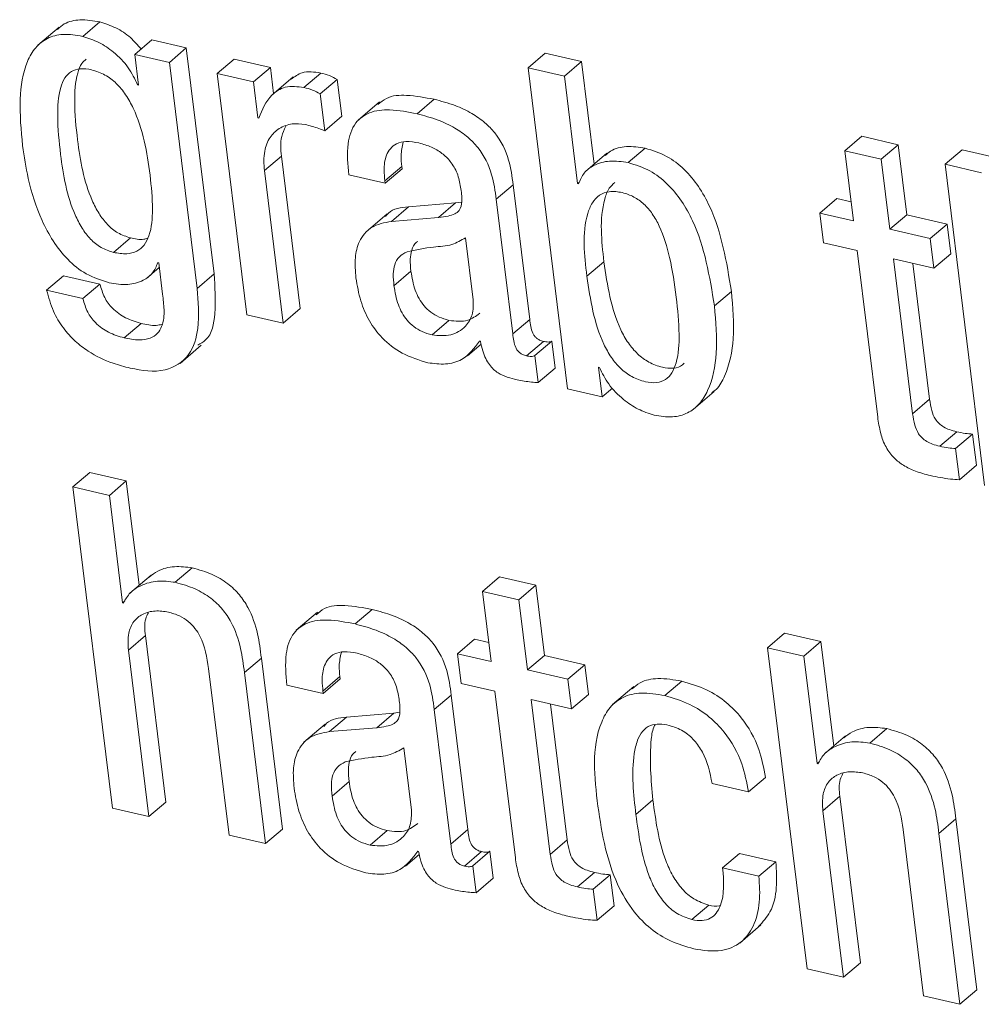
# Model space of a CAD drawing. Units: inches. Extents: x 2 to 195, y -7 to 151.
# Drawn here: x 166 to 167, y 106 to 107 of the extents above; entities that cross this region are included whole.
import ezdxf

# ---------------------------------------------------------------- set-up
doc = ezdxf.new("R2010")
doc.units = ezdxf.units.IN
doc.header["$MEASUREMENT"] = 0
doc.linetypes.add('SLD-Solid', pattern=[0])

msp = doc.modelspace()

# ---------------------------------------------------------------- linework, layer by layer
at = {"color": 7, "linetype": 'SLD-Solid', "lineweight": 15, "ltscale": 18}
for p, q in [((166.3145114, 106.5907563), (166.3068687, 106.5842224)), ((166.3230174, 106.5873903), (166.3291316, 106.5926175)), ((166.3417308, 106.580867), (166.347845, 106.5860941)), ((166.3603083, 106.583206), (166.347845, 106.5860941)), ((166.3417308, 106.580867), (166.3430851, 106.5698556)), ((166.3541941, 106.5779815), (166.3417308, 106.580867)), ((166.3541941, 106.5779815), (166.3603083, 106.583206)), ((166.3703177, 106.5018474), (166.3603083, 106.583206)), ((166.4833678, 106.5760913), (166.489482, 106.5813158)), ((166.5025815, 106.5782824), (166.489482, 106.5813158)), ((166.3642036, 106.4966229), (166.3541941, 106.5779815)), ((166.3713975, 106.5739978), (166.3775117, 106.5792223)), ((166.390598, 106.5761916), (166.3775117, 106.5792223)), ((166.4964674, 106.5730579), (166.5025815, 106.5782824)), ((166.5071262, 106.5413334), (166.5025815, 106.5782824)), ((166.3713975, 106.5739978), (166.3820828, 106.4871454)), ((166.3844838, 106.5709671), (166.3713975, 106.5739978)), ((166.3844838, 106.5709671), (166.390598, 106.5761916)), ((166.391753, 106.5668065), (166.390598, 106.5761916)), ((166.4026296, 106.5689554), (166.4087438, 106.5741826)), ((166.4833678, 106.5760913), (166.4976012, 106.4603946)), ((166.4964674, 106.5730579), (166.4833678, 106.5760913)), ((166.5012299, 106.5343428), (166.4964674, 106.5730579)), ((166.3427736, 106.5699269), (166.3430482, 106.5701619)), ((166.3430851, 106.5698556), (166.3427736, 106.5699269)), ((166.3860784, 106.5580154), (166.3844838, 106.5709671)), ((166.3987463, 106.5727834), (166.3911049, 106.5662494)), ((166.4085247, 106.5666428), (166.4146389, 106.5718699)), ((166.4162704, 106.5586067), (166.4146389, 106.5718699)), ((166.4101562, 106.5533822), (166.4085247, 106.5666428)), ((166.4298227, 106.5637732), (166.4221813, 106.5572392)), ((166.4433895, 106.5595175), (166.4495036, 106.5647447)), ((166.3863886, 106.5579441), (166.3860784, 106.5580154)), ((166.4101562, 106.5533822), (166.4162704, 106.5586067)), ((166.5974647, 106.546191), (166.6035788, 106.5514155)), ((166.6166784, 106.5483821), (166.6035788, 106.5514155)), ((166.6105642, 106.5431576), (166.6166784, 106.5483821)), ((166.6197869, 106.5231203), (166.6166784, 106.5483821)), ((166.5117515, 106.5452855), (166.5041088, 106.5387542)), ((166.5194245, 106.5419089), (166.5255387, 106.5471361)), ((166.5974647, 106.546191), (166.6005732, 106.5209291)), ((166.6105642, 106.5431576), (166.5974647, 106.546191)), ((166.6335597, 106.5413097), (166.6396738, 106.5465368)), ((166.6527734, 106.5435035), (166.6396738, 106.5465368)), ((166.3884108, 106.5390498), (166.3945249, 106.544277)), ((166.4012833, 106.4893419), (166.3945249, 106.544277)), ((166.6136728, 106.5178958), (166.6105642, 106.5431576)), ((166.6335597, 106.5413097), (166.6477931, 106.4256156)), ((166.6466592, 106.5382763), (166.6335597, 106.5413097)), ((166.3951691, 106.4841147), (166.3884108, 106.5390498)), ((166.41881, 106.5375213), (166.4318964, 106.5344906)), ((166.4317974, 106.5353011), (166.4379102, 106.5405282)), ((166.4318964, 106.5344906), (166.4380105, 106.5397178)), ((166.4380105, 106.5397178), (166.4379102, 106.5405282)), ((166.4318964, 106.5344906), (166.4317974, 106.5353011)), ((166.4718932, 106.5286959), (166.4780074, 106.5339204)), ((166.4839697, 106.4854532), (166.4780074, 106.5339204)), ((166.5012299, 106.5343428), (166.5018767, 106.5348945)), ((166.5015414, 106.5342715), (166.5012299, 106.5343428)), ((166.4572836, 106.5273865), (166.4403073, 106.5259609)), ((166.4511694, 106.522162), (166.4572836, 106.5273865)), ((166.4594405, 106.5277059), (166.4572836, 106.5273865)), ((166.4778556, 106.4802287), (166.4718932, 106.5286959)), ((166.5883951, 106.5237486), (166.5945092, 106.5289731)), ((166.5997324, 106.527764), (166.5945092, 106.5289731)), ((166.4325854, 106.5234344), (166.424944, 106.5169031)), ((166.4341931, 106.5207364), (166.4403073, 106.5259609)), ((166.5883951, 106.5237486), (166.5897098, 106.5130646)), ((166.6005732, 106.5209291), (166.5883951, 106.5237486)), ((166.4511694, 106.522162), (166.4341931, 106.5207364)), ((166.6136728, 106.5178958), (166.6197869, 106.5231203)), ((166.6343094, 106.5197569), (166.6197869, 106.5231203)), ((166.6281952, 106.5145324), (166.6343094, 106.5197569)), ((166.6356228, 106.5090756), (166.6343094, 106.5197569)), ((166.6281952, 106.5145324), (166.6136728, 106.5178958)), ((166.3341092, 106.5095746), (166.3402234, 106.5148017)), ((166.4636327, 106.4924966), (166.4608793, 106.5148704)), ((166.5897098, 106.5130646), (166.6018879, 106.5102451)), ((166.6295086, 106.5038485), (166.6281952, 106.5145324)), ((166.6018879, 106.5102451), (166.6092667, 106.450265)), ((166.6295086, 106.5038485), (166.6356228, 106.5090756)), ((166.3500481, 106.5058839), (166.3503596, 106.5058126)), ((166.3503596, 106.5058126), (166.3517535, 106.4944819)), ((166.5045774, 106.5009577), (166.5106915, 106.5061849)), ((166.6149862, 106.5072118), (166.6295086, 106.5038485)), ((166.6218461, 106.451453), (166.6149862, 106.5072118)), ((166.6279603, 106.4566775), (166.6219425, 106.5056014)), ((166.3461369, 106.5002898), (166.3505721, 106.5040808)), ((166.4350788, 106.497531), (166.441193, 106.5027582)), ((166.3100116, 106.4959471), (166.3161258, 106.5011742)), ((166.3292134, 106.4981435), (166.3161258, 106.5011742)), ((166.3642036, 106.4966229), (166.3703177, 106.5018474)), ((166.3230992, 106.492919), (166.3100116, 106.4959471)), ((166.3230992, 106.492919), (166.3292134, 106.4981435)), ((166.5504825, 106.4903292), (166.5565966, 106.4955537)), ((166.3951691, 106.4841147), (166.4012833, 106.4893419)), ((166.3820828, 106.4871454), (166.3951691, 106.4841147)), ((166.4487869, 106.4798723), (166.454901, 106.4850994)), ((166.4778556, 106.4802287), (166.4839697, 106.4854532)), ((166.3378989, 106.4787741), (166.3440131, 106.4839986)), ((166.465911, 106.4776389), (166.4662292, 106.477565)), ((166.4827725, 106.4723167), (166.4888867, 106.4775438)), ((166.4857979, 106.4724038), (166.4919121, 106.477631)), ((166.493108, 106.4679185), (166.4919121, 106.477631)), ((166.3580696, 106.4695975), (166.3657123, 106.4761314)), ((166.4615511, 106.472285), (166.4664826, 106.4764984)), ((166.4869938, 106.4626914), (166.4857979, 106.4724038)), ((166.4869938, 106.4626914), (166.493108, 106.4679185)), ((166.5087643, 106.4681878), (166.5090745, 106.4681165)), ((166.5100777, 106.4575065), (166.5087643, 106.4681878)), ((166.4976012, 106.4603946), (166.5100777, 106.4575065)), ((166.5100777, 106.4575065), (166.5138331, 106.460714)), ((166.542787, 106.452971), (166.5504297, 106.4595049)), ((166.6218461, 106.451453), (166.6279603, 106.4566775)), ((166.6316325, 106.4397368), (166.6377467, 106.4449613)), ((166.6373467, 106.4388868), (166.6434609, 106.4441139)), ((166.644835, 106.4329415), (166.6434609, 106.4441139)), ((166.6387208, 106.427717), (166.6373467, 106.4388868)), ((166.6387208, 106.427717), (166.644835, 106.4329415)), ((166.3194812, 106.4250982), (166.3255953, 106.4303253)), ((166.3387015, 106.4272894), (166.3255953, 106.4303253)), ((166.3194812, 106.4250982), (166.3337132, 106.3094174)), ((166.3325873, 106.4220649), (166.3194812, 106.4250982)), ((166.3325873, 106.4220649), (166.3387015, 106.4272894)), ((166.3433267, 106.3896936), (166.3387015, 106.4272894)), ((166.3373498, 106.3833576), (166.3325873, 106.4220649)), ((166.3563193, 106.3907443), (166.3624335, 106.3959714)), ((166.3476272, 106.393371), (166.3399845, 106.3868371)), ((166.4669934, 106.387476), (166.4731063, 106.3927005)), ((166.4861939, 106.3896698), (166.4731063, 106.3927005)), ((166.4800798, 106.3844453), (166.4861939, 106.3896698)), ((166.4893038, 106.3643895), (166.4861939, 106.3896698)), ((166.4669934, 106.387476), (166.4701033, 106.362193)), ((166.4800798, 106.3844453), (166.4669934, 106.387476)), ((166.3373498, 106.3833576), (166.3382104, 106.3840916)), ((166.33766, 106.3832837), (166.3373498, 106.3833576)), ((166.4831896, 106.3591623), (166.4800798, 106.3844453)), ((166.4075334, 106.3799996), (166.3998907, 106.3734657)), ((166.4210989, 106.375744), (166.427213, 106.3809711)), ((166.339442, 106.366343), (166.3455561, 106.3715702)), ((166.3529335, 106.3116085), (166.3455561, 106.3715702)), ((166.5695958, 106.3671825), (166.57571, 106.372407)), ((166.5887963, 106.3693764), (166.57571, 106.372407)), ((166.4579251, 106.3650125), (166.4640393, 106.3702396)), ((166.4692625, 106.3690305), (166.4640393, 106.3702396)), ((166.5695958, 106.3671825), (166.5838279, 106.2514991)), ((166.5826822, 106.3641519), (166.5695958, 106.3671825)), ((166.5826822, 106.3641519), (166.5887963, 106.3693764)), ((166.5934216, 106.3317779), (166.5887963, 106.3693764)), ((166.3468194, 106.3063841), (166.339442, 106.366343)), ((166.4579251, 106.3650125), (166.4592372, 106.3543444)), ((166.4701033, 106.362193), (166.4579251, 106.3650125)), ((166.4831896, 106.3591623), (166.4893038, 106.3643895)), ((166.5038263, 106.3610261), (166.4893038, 106.3643895)), ((166.5874447, 106.325442), (166.5826822, 106.3641519)), ((166.3812287, 106.3582436), (166.3873416, 106.3634708)), ((166.3949183, 106.3018855), (166.3873416, 106.3634708)), ((166.4977121, 106.355799), (166.5038263, 106.3610261)), ((166.5051383, 106.3503554), (166.5038263, 106.3610261)), ((166.3683351, 106.3596534), (166.3757112, 106.2996917)), ((166.3888041, 106.296661), (166.3812287, 106.3582436)), ((166.4095055, 106.3515354), (166.4156196, 106.3567599)), ((166.4157186, 106.3559495), (166.4156196, 106.3567599)), ((166.4977121, 106.355799), (166.4831896, 106.3591623)), ((166.3965181, 106.3537557), (166.4096058, 106.350725)), ((166.4096058, 106.350725), (166.4157186, 106.3559495)), ((166.4592372, 106.3543444), (166.4714154, 106.3515222)), ((166.4990255, 106.3451309), (166.4977121, 106.355799)), ((166.5214428, 106.3532145), (166.5138014, 106.3466832)), ((166.5325769, 106.3499303), (166.538691, 106.3551548)), ((166.4096058, 106.350725), (166.4095055, 106.3515354)), ((166.4496013, 106.3449276), (166.4557155, 106.3501547)), ((166.4616778, 106.3016875), (166.4557155, 106.3501547)), ((166.4714154, 106.3515222), (166.4787941, 106.2915553)), ((166.4990255, 106.3451309), (166.5051383, 106.3503554)), ((166.484503, 106.3484942), (166.4990255, 106.3451309)), ((166.491363, 106.2927328), (166.484503, 106.3484942)), ((166.4974772, 106.2979599), (166.491458, 106.3468812)), ((166.434993, 106.3436129), (166.4180167, 106.3421952)), ((166.4288789, 106.3383884), (166.434993, 106.3436129)), ((166.4371539, 106.343935), (166.434993, 106.3436129)), ((166.4555637, 106.2964604), (166.4496013, 106.3449276)), ((166.4103001, 106.3396609), (166.4026574, 106.3331296)), ((166.4119025, 106.3369707), (166.4180167, 106.3421952)), ((166.4288789, 106.3383884), (166.4119025, 106.3369707)), ((166.5977247, 106.3354554), (166.5900833, 106.3289215)), ((166.6064208, 106.3328313), (166.6125349, 106.3380558)), ((166.4413422, 106.3087231), (166.4385887, 106.3311047)), ((166.5874447, 106.325442), (166.5883211, 106.3261917)), ((166.5877615, 106.3253707), (166.5874447, 106.325442)), ((166.4127896, 106.3137601), (166.4189024, 106.3189846)), ((166.5496773, 106.3182877), (166.5627636, 106.315257)), ((166.5627636, 106.315257), (166.5688778, 106.3204841)), ((166.3468194, 106.3063841), (166.3529335, 106.3116085)), ((166.5222044, 106.3071153), (166.5283186, 106.3123425)), ((166.5895369, 106.30843), (166.595651, 106.3136572)), ((166.6030284, 106.2536955), (166.595651, 106.3136572)), ((166.3337132, 106.3094174), (166.3468194, 106.3063841)), ((166.5969142, 106.2484684), (166.5895369, 106.30843)), ((166.6313355, 106.300328), (166.6374497, 106.3055525)), ((166.6450264, 106.2439699), (166.6374497, 106.3055525)), ((166.3888041, 106.296661), (166.3949183, 106.3018855)), ((166.4265042, 106.2960934), (166.4326171, 106.3013179)), ((166.4555637, 106.2964604), (166.4616778, 106.3016875)), ((166.6184485, 106.3017351), (166.6258259, 106.2417734)), ((166.6389122, 106.2387454), (166.6313355, 106.300328)), ((166.3757112, 106.2996917), (166.3888041, 106.296661)), ((166.491363, 106.2927328), (166.4974772, 106.2979599)), ((166.4392685, 106.2885141), (166.4441933, 106.2927222)), ((166.4436257, 106.2938706), (166.4439373, 106.2937967)), ((166.4604833, 106.2885299), (166.4665974, 106.2937571)), ((166.4635073, 106.2886382), (166.4696215, 106.2938653)), ((166.4708148, 106.2841581), (166.4696215, 106.2938653)), ((166.5534181, 106.2878831), (166.5595323, 106.2931076)), ((166.5726186, 106.290077), (166.5595323, 106.2931076)), ((166.5665044, 106.2848525), (166.5726186, 106.290077)), ((166.4647006, 106.278931), (166.4635073, 106.2886382)), ((166.5011494, 106.2810113), (166.5072635, 106.2862358)), ((166.5665044, 106.2848525), (166.5534181, 106.2878831)), ((166.4647006, 106.278931), (166.4708148, 106.2841581)), ((166.5068622, 106.2801744), (166.5129764, 106.2854016)), ((166.5143505, 106.2742292), (166.5129764, 106.2854016)), ((166.5082363, 106.2690047), (166.5068622, 106.2801744)), ((166.5082363, 106.2690047), (166.5143505, 106.2742292)), ((166.5423461, 106.2692661), (166.5484602, 106.2744932)), ((166.559593, 106.2607891), (166.5672357, 106.2673231)), ((166.5969142, 106.2484684), (166.6030284, 106.2536955)), ((166.5838279, 106.2514991), (166.5969142, 106.2484684)), ((166.6389122, 106.2387454), (166.6450264, 106.2439699)), ((166.6258259, 106.2417734), (166.6389122, 106.2387454))]:
    msp.add_line(p, q, dxfattribs=at)
for points, knots in [([(166.3291316, 106.5926175), (166.3267723, 106.5930073), (166.3225096, 106.5937116), (166.3169369, 106.592617), (166.3147011, 106.5906056), (166.3139148, 106.5898983)], [0, 0, 0, 0, 0.44556555, 0.80502167, 1, 1, 1, 1]), ([(166.3440395, 106.5828417), (166.3428003, 106.5842578), (166.3401758, 106.5872569), (166.3350679, 106.5906758), (166.3310994, 106.5919738), (166.3291316, 106.5926175)], [0, 0, 0, 0, 0.310798031, 0.658239427, 1, 1, 1, 1]), ([(166.3230174, 106.5873903), (166.3206405, 106.5878026), (166.316346, 106.5885474), (166.3102051, 106.587061), (166.3056966, 106.5834242), (166.3015977, 106.576042), (166.2998878, 106.5637495), (166.3008177, 106.5535931), (166.3013274, 106.5480257)], [0, 0, 0, 0, 0.13129936, 0.23722025, 0.33524544, 0.44012294, 0.69309705, 1, 1, 1, 1]), ([(166.3427736, 106.5699269), (166.3417586, 106.572037), (166.3396098, 106.5765043), (166.334552, 106.5815283), (166.3289815, 106.5854728), (166.3249942, 106.5867548), (166.3230174, 106.5873903)], [0, 0, 0, 0, 0.25596399, 0.54190393, 0.77288389, 1, 1, 1, 1]), ([(166.3242767, 106.5791668), (166.323724, 106.5786849), (166.3222062, 106.5773615), (166.3203588, 106.5720761), (166.3198102, 106.5627437), (166.3212762, 106.5472831), (166.323732, 106.5333622), (166.3286935, 106.5235806), (166.331759, 106.519547), (166.335578, 106.5163229), (166.3386687, 106.5153108), (166.3402234, 106.5148017)], [0, 0, 0, 0, 0.02996413, 0.08229239, 0.22323384, 0.41557862, 0.72431728, 0.79756939, 0.86669379, 0.93294614, 1, 1, 1, 1]), ([(166.3261656, 106.5753494), (166.3248062, 106.5755853), (166.3223472, 106.5760119), (166.3187899, 106.5749482), (166.3163125, 106.5723726), (166.314161, 106.5669446), (166.313738, 106.5574705), (166.315141, 106.5420821), (166.3176167, 106.5281338), (166.3225799, 106.5183558), (166.3256447, 106.5143223), (166.3294643, 106.5110988), (166.3325546, 106.5100847), (166.3341092, 106.5095746)], [0, 0, 0, 0, 0.05055091, 0.09143967, 0.13148687, 0.17830956, 0.30453481, 0.47671952, 0.7531824, 0.8187403, 0.88063129, 0.93995077, 1, 1, 1, 1]), ([(166.3341092, 106.5095746), (166.3356823, 106.509293), (166.3384907, 106.5087904), (166.3425071, 106.5097136), (166.3453653, 106.5121722), (166.3477998, 106.5173179), (166.3483932, 106.5260472), (166.3469838, 106.5414853), (166.3443729, 106.5558569), (166.338665, 106.5663626), (166.3352844, 106.5705023), (166.3311276, 106.5737704), (166.3278313, 106.5748193), (166.3261656, 106.5753494)], [0, 0, 0, 0, 0.05692523, 0.101633037, 0.142590808, 0.187548822, 0.302194264, 0.449990691, 0.746874388, 0.813724832, 0.876792028, 0.937738876, 1, 1, 1, 1]), ([(166.4087438, 106.5741826), (166.4064095, 106.5745606), (166.4024975, 106.575194), (166.399369, 106.5728873), (166.3981074, 106.5719571)], [0, 0, 0, 0, 0.59671134, 1, 1, 1, 1]), ([(166.4146389, 106.5718699), (166.4137197, 106.5723871), (166.4118624, 106.573432), (166.4097904, 106.5739307), (166.4087438, 106.5741826)], [0, 0, 0, 0, 0.49493511, 1, 1, 1, 1]), ([(166.4026296, 106.5689554), (166.4003418, 106.5692782), (166.3961698, 106.5698667), (166.3895751, 106.5657178), (166.3876236, 106.5609571), (166.3863886, 106.5579441)], [0, 0, 0, 0, 0.30832728, 0.56224504, 1, 1, 1, 1]), ([(166.4085247, 106.5666428), (166.4076057, 106.5671612), (166.4057493, 106.5682084), (166.4036763, 106.5687048), (166.4026296, 106.5689554)], [0, 0, 0, 0, 0.49508677, 1, 1, 1, 1]), ([(166.4495036, 106.5647447), (166.4462787, 106.5653442), (166.4406678, 106.5663874), (166.4331466, 106.5661167), (166.4302838, 106.5636419), (166.4293118, 106.5628016)], [0, 0, 0, 0, 0.471673613, 0.820628471, 1, 1, 1, 1]), ([(166.4780074, 106.5339204), (166.4776092, 106.5369003), (166.4767226, 106.5435357), (166.4728942, 106.5512919), (166.4677645, 106.5565337), (166.4629406, 106.5598933), (166.4567676, 106.5628109), (166.4520554, 106.5640653), (166.4495036, 106.5647447)], [0, 0, 0, 0, 0.19780963, 0.44045757, 0.55227439, 0.67896541, 0.82615208, 1, 1, 1, 1]), ([(166.4433895, 106.5595175), (166.4401305, 106.5601583), (166.4344605, 106.561273), (166.4264757, 106.5605768), (166.4203263, 106.5561792), (166.417881, 106.5476123), (166.4184681, 106.5412354), (166.41881, 106.5375213)], [0, 0, 0, 0, 0.23388055, 0.40691337, 0.54860036, 0.73709394, 1, 1, 1, 1]), ([(166.4718932, 106.5286959), (166.4714951, 106.5316759), (166.4706088, 106.5383104), (166.4667797, 106.5460659), (166.4616513, 106.5513087), (166.456827, 106.5546692), (166.4506526, 106.557583), (166.4459411, 106.5588379), (166.4433895, 106.5595175)], [0, 0, 0, 0, 0.19781516, 0.44040499, 0.5522868, 0.67898135, 0.82614722, 1, 1, 1, 1]), ([(166.3884108, 106.5390498), (166.3882643, 106.541398), (166.388006, 106.5455386), (166.3900529, 106.5509899), (166.3936788, 106.5545177), (166.3982858, 106.5562132), (166.4014954, 106.5558374), (166.4030507, 106.5556553)], [0, 0, 0, 0, 0.26446037, 0.46633146, 0.6371976, 0.82419392, 1, 1, 1, 1]), ([(166.4030507, 106.5556553), (166.4047457, 106.5552148), (166.4071585, 106.5545879), (166.4094689, 106.5536587), (166.4101562, 106.5533822)], [0, 0, 0, 0, 0.7024981, 1, 1, 1, 1]), ([(166.3945249, 106.544277), (166.3943069, 106.5466603), (166.393963, 106.5504201), (166.3955589, 106.5537904), (166.3961432, 106.5550243)], [0, 0, 0, 0, 0.63387272, 1, 1, 1, 1]), ([(166.3013274, 106.5480257), (166.3019248, 106.54408), (166.3033172, 106.5348833), (166.3078512, 106.5205981), (166.3151867, 106.5086701), (166.3241796, 106.5013277), (166.3297316, 106.4995311), (166.3325754, 106.4986108)], [0, 0, 0, 0, 0.192756336, 0.449271892, 0.720161984, 0.856663645, 1, 1, 1, 1]), ([(166.4317974, 106.5353011), (166.4316692, 106.536599), (166.4313638, 106.5396905), (166.4318641, 106.5437921), (166.4336444, 106.5470888), (166.4361201, 106.5489993), (166.4398364, 106.54976), (166.442529, 106.5492726), (166.4440798, 106.548992)], [0, 0, 0, 0, 0.16950585, 0.40372651, 0.52287204, 0.64696472, 0.79666788, 1, 1, 1, 1]), ([(166.4379102, 106.5405282), (166.437757, 106.5418337), (166.4374127, 106.5447676), (166.4380696, 106.547654), (166.4384342, 106.549256)], [0, 0, 0, 0, 0.444985507, 1, 1, 1, 1]), ([(166.4440798, 106.548992), (166.445615, 106.5485533), (166.4485617, 106.5477114), (166.4524263, 106.5454017), (166.4556621, 106.5422491), (166.4581286, 106.5380837), (166.4587645, 106.5347736), (166.4590907, 106.5330756)], [0, 0, 0, 0, 0.20409351, 0.39175676, 0.57029049, 0.77956386, 1, 1, 1, 1]), ([(166.5255387, 106.5471361), (166.5233078, 106.547463), (166.5191285, 106.5480755), (166.5138747, 106.5469254), (166.5117526, 106.545043), (166.5111152, 106.5444776)], [0, 0, 0, 0, 0.44475777, 0.83322193, 1, 1, 1, 1]), ([(166.5565966, 106.4955537), (166.5548722, 106.5060979), (166.5527032, 106.5193602), (166.5449557, 106.533391), (166.5398527, 106.5396109), (166.5333793, 106.544653), (166.5281918, 106.5462959), (166.5255387, 106.5471361)], [0, 0, 0, 0, 0.49459709, 0.62209172, 0.74659208, 0.87039879, 1, 1, 1, 1]), ([(166.5194245, 106.5419089), (166.5171734, 106.5422565), (166.5129562, 106.5429075), (166.507329, 106.5413856), (166.5032944, 106.5383488), (166.5021301, 106.5356409), (166.5015414, 106.5342715)], [0, 0, 0, 0, 0.316540832, 0.592983116, 0.794177668, 1, 1, 1, 1]), ([(166.5504825, 106.4903292), (166.5487577, 106.5008732), (166.5465884, 106.5141351), (166.5388424, 106.5281664), (166.5337376, 106.5343833), (166.5272661, 106.5394267), (166.5220782, 106.5410689), (166.5194245, 106.5419089)], [0, 0, 0, 0, 0.49461142, 0.62210975, 0.746582, 0.87037577, 1, 1, 1, 1]), ([(166.5145617, 106.5347124), (166.5138699, 106.5340658), (166.5121427, 106.5324517), (166.5088185, 106.5228298), (166.5098347, 106.5137997), (166.5106915, 106.5061849)], [0, 0, 0, 0, 0.09479462, 0.23666938, 1, 1, 1, 1]), ([(166.4590907, 106.5330756), (166.4593507, 106.5314014), (166.4597871, 106.5285921), (166.4591046, 106.5248364), (166.4568514, 106.5232669), (166.4543167, 106.5225203), (166.452325, 106.5222935), (166.4511694, 106.522162)], [0, 0, 0, 0, 0.311094765, 0.52200652, 0.636459091, 0.7890777, 1, 1, 1, 1]), ([(166.5367546, 106.4935077), (166.5360845, 106.4982738), (166.5348628, 106.5069634), (166.5318197, 106.517076), (166.528323, 106.5234046), (166.5252689, 106.5270377), (166.5215593, 106.5297258), (166.517259, 106.5312861), (166.5128788, 106.531784), (166.5088905, 106.530419), (166.5062196, 106.5274089), (166.5025504, 106.5177831), (166.50365, 106.5086552), (166.5045774, 106.5009577)], [0, 0, 0, 0, 0.17201316, 0.31361815, 0.37405822, 0.42930649, 0.48196098, 0.53572422, 0.59145772, 0.63635018, 0.68043091, 0.73051241, 1, 1, 1, 1]), ([(166.4403073, 106.5259609), (166.4375905, 106.5256982), (166.4343034, 106.5253804), (166.432403, 106.5229505), (166.4320732, 106.5225289)], [0, 0, 0, 0, 0.82650312, 1, 1, 1, 1]), ([(166.4341931, 106.5207364), (166.4316439, 106.5202832), (166.4268525, 106.5194314), (166.4222754, 106.5138473), (166.4208595, 106.5072478), (166.4212106, 106.5028207), (166.4214038, 106.5003848)], [0, 0, 0, 0, 0.27476888, 0.51642849, 0.73393096, 1, 1, 1, 1]), ([(166.3402234, 106.5148017), (166.3418182, 106.5144273), (166.3438988, 106.5139388), (166.3458973, 106.5145399), (166.346364, 106.5146803)], [0, 0, 0, 0, 0.76649605, 1, 1, 1, 1]), ([(166.4608793, 106.5148704), (166.4592753, 106.5139348), (166.4557237, 106.5118631), (166.4482698, 106.5116104), (166.4429413, 106.5104898), (166.4397819, 106.5098254)], [0, 0, 0, 0, 0.25108713, 0.55596191, 1, 1, 1, 1]), ([(166.4436574, 106.513553), (166.4434846, 106.5134452), (166.4423751, 106.5127531), (166.4413104, 106.5103779), (166.4407971, 106.506784), (166.4410489, 106.5042233), (166.441193, 106.5027582)], [0, 0, 0, 0, 0.0525576, 0.33744248, 0.62092622, 1, 1, 1, 1]), ([(166.4397819, 106.5098254), (166.438796, 106.5092931), (166.4368271, 106.50823), (166.4351536, 106.5052017), (166.4346997, 106.5015414), (166.4349409, 106.4989907), (166.4350788, 106.497531)], [0, 0, 0, 0, 0.23153119, 0.46240235, 0.69234342, 1, 1, 1, 1]), ([(166.3325754, 106.4986108), (166.3347814, 106.4982606), (166.338904, 106.4976062), (166.3444176, 106.4989847), (166.3483889, 106.5018996), (166.34949, 106.5045439), (166.3500481, 106.5058839)], [0, 0, 0, 0, 0.318471105, 0.595152717, 0.794834307, 1, 1, 1, 1]), ([(166.5106915, 106.5061849), (166.5119385, 106.4977509), (166.5134575, 106.4874779), (166.5192899, 106.4769655), (166.5226608, 106.4729136), (166.5268309, 106.4698399), (166.5313663, 106.4681154), (166.5355274, 106.4676816), (166.5384487, 106.4683739), (166.5393769, 106.469436), (166.5395688, 106.4696556)], [0, 0, 0, 0, 0.46339812, 0.56444493, 0.65962062, 0.75213129, 0.84755481, 0.92272159, 0.98402455, 1, 1, 1, 1]), ([(166.441193, 106.5027582), (166.4415876, 106.5004419), (166.4423417, 106.4960145), (166.4450987, 106.4909913), (166.4482995, 106.4879504), (166.4513495, 106.4861123), (166.4536817, 106.4854472), (166.454901, 106.4850994)], [0, 0, 0, 0, 0.29281726, 0.55968479, 0.6976514, 0.8419256, 1, 1, 1, 1]), ([(166.3644082, 106.4761974), (166.3654252, 106.4767548), (166.3694181, 106.4789431), (166.3711476, 106.4893096), (166.3706263, 106.4971854), (166.3703177, 106.5018474)], [0, 0, 0, 0, 0.122385094, 0.480502483, 1, 1, 1, 1]), ([(166.4214038, 106.5003848), (166.4218745, 106.4976047), (166.4227852, 106.4922256), (166.4259819, 106.4848263), (166.4308804, 106.4782021), (166.4380337, 106.4726611), (166.4441187, 106.4708076), (166.447294, 106.4698404)], [0, 0, 0, 0, 0.196802308, 0.380786491, 0.55787354, 0.769288311, 1, 1, 1, 1]), ([(166.5045774, 106.5009577), (166.5058239, 106.4925248), (166.5073423, 106.4822528), (166.5131771, 106.4717403), (166.5165439, 106.4676883), (166.5207234, 106.464606), (166.525229, 106.4629123), (166.5294741, 106.4623912), (166.5330179, 106.4635537), (166.5354498, 106.4662627), (166.5375525, 106.4717713), (166.5380475, 106.4811388), (166.5372232, 106.4890245), (166.5367546, 106.4935077)], [0, 0, 0, 0, 0.297987269, 0.362971836, 0.42420441, 0.483699267, 0.545067421, 0.59340582, 0.632830576, 0.672136468, 0.718182613, 0.839779129, 1, 1, 1, 1]), ([(166.3100116, 106.4959471), (166.3107205, 106.4933899), (166.3120571, 106.4885687), (166.3157439, 106.4823975), (166.3200696, 106.4776021), (166.3259808, 106.4730788), (166.33275, 106.4697825), (166.3380623, 106.4684208), (166.3401455, 106.4678868)], [0, 0, 0, 0, 0.18169224, 0.34255718, 0.48880714, 0.62330234, 0.85227412, 1, 1, 1, 1]), ([(166.3440131, 106.4839986), (166.342115, 106.4845714), (166.3383283, 106.4857144), (166.3338083, 106.4890536), (166.3305763, 106.4933053), (166.3296791, 106.4964905), (166.3292134, 106.4981435)], [0, 0, 0, 0, 0.27321999, 0.54508196, 0.76391011, 1, 1, 1, 1]), ([(166.3401455, 106.4678868), (166.3443636, 106.4670881), (166.3520031, 106.4656415), (166.3622304, 106.4720533), (166.3652825, 106.483757), (166.3646047, 106.4918392), (166.3642036, 106.4966229)], [0, 0, 0, 0, 0.266060496, 0.481862378, 0.693323735, 1, 1, 1, 1]), ([(166.4350788, 106.497531), (166.4354744, 106.4952158), (166.4362305, 106.4907892), (166.4389841, 106.4857648), (166.4421848, 106.4827224), (166.4452373, 106.4808895), (166.4475682, 106.4802215), (166.4487869, 106.4798723)], [0, 0, 0, 0, 0.29273777, 0.55968783, 0.69766168, 0.8419344, 1, 1, 1, 1]), ([(166.5495176, 106.4590324), (166.5500538, 106.4594113), (166.5521487, 106.4608915), (166.5556032, 106.4674552), (166.558001, 106.479529), (166.5570973, 106.4898412), (166.5565966, 106.4955537)], [0, 0, 0, 0, 0.05080285, 0.19846341, 0.55598388, 1, 1, 1, 1]), ([(166.3378989, 106.4787741), (166.3360008, 106.4793469), (166.3322139, 106.4804898), (166.3276952, 106.483829), (166.3244608, 106.4880792), (166.3235646, 106.4912649), (166.3230992, 106.492919)], [0, 0, 0, 0, 0.27321543, 0.54507285, 0.76379902, 1, 1, 1, 1]), ([(166.3517535, 106.4944819), (166.351984, 106.4926501), (166.3524675, 106.4888091), (166.3521214, 106.4838132), (166.3500237, 106.4802274), (166.3470982, 106.4783877), (166.3428297, 106.4778351), (166.3397116, 106.4784289), (166.3378989, 106.4787741)], [0, 0, 0, 0, 0.20452711, 0.42887858, 0.53606234, 0.65077354, 0.79698634, 1, 1, 1, 1]), ([(166.4487869, 106.4798723), (166.4510811, 106.4796278), (166.4554319, 106.4791642), (166.4608355, 106.4823479), (166.4637264, 106.48721), (166.4636651, 106.4906685), (166.4636327, 106.4924966)], [0, 0, 0, 0, 0.29390875, 0.55736016, 0.76602357, 1, 1, 1, 1]), ([(166.5287925, 106.4509699), (166.5309943, 106.4505995), (166.5350365, 106.4499197), (166.5408647, 106.4514041), (166.5453051, 106.4548882), (166.5496312, 106.4620546), (166.5518269, 106.4743764), (166.5509617, 106.4846421), (166.5504825, 106.4903292)], [0, 0, 0, 0, 0.122858, 0.2255383, 0.32317281, 0.42842018, 0.68334808, 1, 1, 1, 1]), ([(166.454901, 106.4850994), (166.4572457, 106.4847876), (166.4613098, 106.4842472), (166.4645699, 106.4866362), (166.4659493, 106.487647)], [0, 0, 0, 0, 0.57690175, 1, 1, 1, 1]), ([(166.4888867, 106.4775438), (166.4884247, 106.4776751), (166.4875589, 106.4779212), (166.4864571, 106.4786169), (166.4856279, 106.4794887), (166.4843862, 106.4816411), (166.4841566, 106.4837429), (166.4839697, 106.4854532)], [0, 0, 0, 0, 0.14241859, 0.26689616, 0.38265662, 0.49764591, 1, 1, 1, 1]), ([(166.3515317, 106.4836501), (166.3508494, 106.4835081), (166.348356, 106.4829895), (166.3458403, 106.483574), (166.3440131, 106.4839986)], [0, 0, 0, 0, 0.273644601, 1, 1, 1, 1]), ([(166.447294, 106.4698404), (166.4494206, 106.4695421), (166.4535288, 106.4689658), (166.4608724, 106.470882), (166.4640083, 106.4750873), (166.465911, 106.4776389)], [0, 0, 0, 0, 0.29678459, 0.57333387, 1, 1, 1, 1]), ([(166.4662292, 106.477565), (166.4664673, 106.476408), (166.4669066, 106.4742745), (166.4680102, 106.4714365), (166.4693431, 106.4691818), (166.470868, 106.4674412), (166.4739494, 106.4650319), (166.4770355, 106.4642605), (166.4794369, 106.4636602)], [0, 0, 0, 0, 0.17080838, 0.3149978, 0.43873092, 0.54820233, 0.64843707, 1, 1, 1, 1]), ([(166.4827725, 106.4723167), (166.4823106, 106.4724491), (166.4814452, 106.4726971), (166.4803428, 106.4733922), (166.4795146, 106.4742638), (166.4782694, 106.4764142), (166.4780413, 106.4785169), (166.4778556, 106.4802287)], [0, 0, 0, 0, 0.14248677, 0.26694999, 0.38269709, 0.49744807, 1, 1, 1, 1]), ([(166.4919121, 106.477631), (166.4917368, 106.4775432), (166.4913429, 106.477346), (166.4902944, 106.4772498), (166.4894712, 106.4774217), (166.4888867, 106.4775438)], [0, 0, 0, 0, 0.18865892, 0.42387935, 1, 1, 1, 1]), ([(166.4857979, 106.4724038), (166.4856226, 106.472316), (166.4852288, 106.4721188), (166.4841802, 106.4720226), (166.483357, 106.4721946), (166.4827725, 106.4723167)], [0, 0, 0, 0, 0.18865892, 0.42387935, 1, 1, 1, 1]), ([(166.5090745, 106.4681165), (166.5100867, 106.466076), (166.5122495, 106.461716), (166.5172704, 106.4567941), (166.5228298, 106.4528872), (166.5268136, 106.4516062), (166.5287925, 106.4509699)], [0, 0, 0, 0, 0.25159317, 0.53759778, 0.77030101, 1, 1, 1, 1]), ([(166.4794369, 106.4636602), (166.4811449, 106.4633475), (166.4836485, 106.4628891), (166.486187, 106.4627391), (166.4869938, 106.4626914)], [0, 0, 0, 0, 0.68217651, 1, 1, 1, 1]), ([(166.6377467, 106.4449613), (166.636867, 106.4451902), (166.6352362, 106.4456144), (166.6330646, 106.4466093), (166.6313287, 106.4478798), (166.629739, 106.4498251), (166.6285229, 106.4528196), (166.62816, 106.4553083), (166.6279603, 106.4566775)], [0, 0, 0, 0, 0.16350121, 0.30313505, 0.42763916, 0.54762542, 0.75110931, 1, 1, 1, 1]), ([(166.6092667, 106.450265), (166.6095611, 106.4482961), (166.6101163, 106.4445846), (166.6120236, 106.4394511), (166.6149281, 106.4354994), (166.6186624, 106.43266), (166.6230677, 106.4305594), (166.6264137, 106.4296814), (166.6282256, 106.429206)], [0, 0, 0, 0, 0.19357588, 0.36490782, 0.52793578, 0.66366274, 0.81786658, 1, 1, 1, 1]), ([(166.6316325, 106.4397368), (166.6307529, 106.4399646), (166.6291218, 106.4403871), (166.6269493, 106.4413817), (166.6252163, 106.4426554), (166.6236228, 106.4445982), (166.6224097, 106.4475949), (166.6220461, 106.450084), (166.6218461, 106.451453)], [0, 0, 0, 0, 0.16344455, 0.30306814, 0.42765823, 0.54751341, 0.75112759, 1, 1, 1, 1]), ([(166.6434609, 106.4441139), (166.6425729, 106.4441924), (166.6406518, 106.4443623), (166.6387626, 106.4447518), (166.6377467, 106.4449613)], [0, 0, 0, 0, 0.46222537, 1, 1, 1, 1]), ([(166.6373467, 106.4388868), (166.6364587, 106.4389663), (166.6345378, 106.4391385), (166.6326485, 106.4395276), (166.6316325, 106.4397368)], [0, 0, 0, 0, 0.46225145, 1, 1, 1, 1]), ([(166.6282256, 106.429206), (166.6306387, 106.4287011), (166.6341091, 106.4279749), (166.6376439, 106.4277773), (166.6387208, 106.427717)], [0, 0, 0, 0, 0.69534407, 1, 1, 1, 1]), ([(166.3624335, 106.3959714), (166.3603053, 106.3962404), (166.3561234, 106.3967689), (166.3505939, 106.3954202), (166.3479382, 106.3933944), (166.3469316, 106.3926266)], [0, 0, 0, 0, 0.39152597, 0.76935821, 1, 1, 1, 1]), ([(166.3873416, 106.3634708), (166.386967, 106.3663789), (166.3861607, 106.3726384), (166.3835116, 106.3804487), (166.3795167, 106.386421), (166.3751911, 106.3905447), (166.3694181, 106.3939928), (166.3648769, 106.3952792), (166.3624335, 106.3959714)], [0, 0, 0, 0, 0.1984594, 0.42715544, 0.54996292, 0.68162065, 0.82869651, 1, 1, 1, 1]), ([(166.3563193, 106.3907443), (166.354179, 106.3910261), (166.3499725, 106.3915799), (166.3443354, 106.3899955), (166.3399074, 106.3872367), (166.3384003, 106.384586), (166.33766, 106.3832837)], [0, 0, 0, 0, 0.296669152, 0.583079942, 0.795181944, 1, 1, 1, 1]), ([(166.3812287, 106.3582436), (166.3808536, 106.3611518), (166.3800459, 106.367412), (166.3773974, 106.3752228), (166.373404, 106.3811975), (166.369077, 106.3853191), (166.3633052, 106.3887694), (166.3587633, 106.3900534), (166.3563193, 106.3907443)], [0, 0, 0, 0, 0.19845434, 0.4271951, 0.54997985, 0.68165259, 0.82869562, 1, 1, 1, 1]), ([(166.427213, 106.3809711), (166.4239889, 106.3815708), (166.4183787, 106.3826143), (166.4108585, 106.3823422), (166.4079941, 106.3798683), (166.4070212, 106.3790281)], [0, 0, 0, 0, 0.471560745, 0.820523732, 1, 1, 1, 1]), ([(166.339442, 106.366343), (166.3393126, 106.3683838), (166.3390852, 106.3719695), (166.3410318, 106.3766874), (166.3445754, 106.3795835), (166.3490961, 106.3807239), (166.3522466, 106.3802514), (166.3538377, 106.3800128)], [0, 0, 0, 0, 0.25124154, 0.44144733, 0.60710894, 0.80157079, 1, 1, 1, 1]), ([(166.3455561, 106.3715702), (166.3453257, 106.3736562), (166.3450077, 106.3765349), (166.3462802, 106.3790591), (166.3466306, 106.3797541)], [0, 0, 0, 0, 0.72464403, 1, 1, 1, 1]), ([(166.3538377, 106.3800128), (166.3551995, 106.3796151), (166.357766, 106.3788656), (166.3610213, 106.3767647), (166.3634948, 106.374222), (166.3668922, 106.368856), (166.3677018, 106.3636929), (166.3683351, 106.3596534)], [0, 0, 0, 0, 0.157741432, 0.297306618, 0.426903585, 0.551618069, 1, 1, 1, 1]), ([(166.4557155, 106.3501547), (166.4553174, 106.3531347), (166.4544314, 106.3597685), (166.4506023, 106.3675223), (166.4454739, 106.3727626), (166.4406507, 106.3761228), (166.4344762, 106.3790366), (166.4297647, 106.3802915), (166.427213, 106.3809711)], [0, 0, 0, 0, 0.19783763, 0.44040329, 0.55223594, 0.67894488, 0.82612747, 1, 1, 1, 1]), ([(166.4210989, 106.375744), (166.4178408, 106.3763847), (166.4121716, 106.3774996), (166.4041875, 106.3768029), (166.398038, 106.3724065), (166.39559, 106.3638428), (166.3961765, 106.3574681), (166.3965181, 106.3537557)], [0, 0, 0, 0, 0.2338679, 0.40693679, 0.54867827, 0.73716369, 1, 1, 1, 1]), ([(166.4496013, 106.3449276), (166.4492039, 106.3479077), (166.4483192, 106.3545419), (166.4444881, 106.3622949), (166.4393598, 106.3675355), (166.4345365, 106.3708956), (166.428362, 106.3738094), (166.4236505, 106.3750643), (166.4210989, 106.375744)], [0, 0, 0, 0, 0.1978308, 0.44040772, 0.55223948, 0.67894742, 0.82612885, 1, 1, 1, 1]), ([(166.4095055, 106.3515354), (166.4093771, 106.3528334), (166.4090714, 106.355925), (166.4095744, 106.3600257), (166.4113522, 106.3633235), (166.4138283, 106.3652336), (166.4175444, 106.3659944), (166.4202371, 106.365507), (166.4217879, 106.3652263)], [0, 0, 0, 0, 0.16950912, 0.40374349, 0.52286285, 0.64695792, 0.79666396, 1, 1, 1, 1]), ([(166.4156196, 106.3567599), (166.4154659, 106.3580655), (166.4151204, 106.3610001), (166.4157775, 106.3638874), (166.4161423, 106.3654903)], [0, 0, 0, 0, 0.44485936, 1, 1, 1, 1]), ([(166.4217879, 106.3652263), (166.4233253, 106.3647869), (166.4262745, 106.3639438), (166.4301421, 106.3616339), (166.4333782, 106.3584811), (166.435843, 106.3543151), (166.4364791, 106.3510053), (166.4368054, 106.3493073)], [0, 0, 0, 0, 0.2043308, 0.39198182, 0.57045781, 0.77963516, 1, 1, 1, 1]), ([(166.538691, 106.3551548), (166.5358767, 106.3556366), (166.5308846, 106.3564912), (166.5243427, 106.3554089), (166.5217674, 106.3531266), (166.5208686, 106.3523301)], [0, 0, 0, 0, 0.45691221, 0.81045279, 1, 1, 1, 1]), ([(166.5688778, 106.3204841), (166.5682183, 106.3238875), (166.5667288, 106.3315745), (166.5615679, 106.3408569), (166.5547608, 106.347831), (166.5475142, 106.3525584), (166.5417532, 106.3542537), (166.538691, 106.3551548)], [0, 0, 0, 0, 0.21151575, 0.47773705, 0.6341229, 0.80552648, 1, 1, 1, 1]), ([(166.5325769, 106.3499303), (166.52974, 106.3504396), (166.5247078, 106.351343), (166.5176034, 106.3498361), (166.5125483, 106.3459035), (166.50582, 106.3331644), (166.5072911, 106.3205903), (166.5085162, 106.3101196)], [0, 0, 0, 0, 0.14929905, 0.26483136, 0.36679048, 0.47270908, 1, 1, 1, 1]), ([(166.5627636, 106.315257), (166.5621042, 106.3186612), (166.560615, 106.3263491), (166.5554549, 106.3356326), (166.5486456, 106.3426039), (166.5413997, 106.347331), (166.535639, 106.3490282), (166.5325769, 106.3499303)], [0, 0, 0, 0, 0.21156137, 0.47777423, 0.63411665, 0.80551479, 1, 1, 1, 1]), ([(166.4368054, 106.3493073), (166.4370658, 106.3476328), (166.4375029, 106.3448229), (166.4368167, 106.341069), (166.4345653, 106.3394947), (166.4320272, 106.3387505), (166.4300347, 106.3385213), (166.4288789, 106.3383884)], [0, 0, 0, 0, 0.310978286, 0.521834349, 0.636341262, 0.789054185, 1, 1, 1, 1]), ([(166.4180167, 106.3421952), (166.4153014, 106.3419287), (166.4120171, 106.3416063), (166.410116, 106.3391786), (166.4097866, 106.338758)], [0, 0, 0, 0, 0.82675923, 1, 1, 1, 1]), ([(166.5222044, 106.3071153), (166.5213686, 106.3144633), (166.5203411, 106.3234957), (166.5224893, 106.333549), (166.5243678, 106.3372259), (166.5272761, 106.3394034), (166.5307875, 106.3398597), (166.5330347, 106.3394227), (166.5341991, 106.3391962)], [0, 0, 0, 0, 0.53576677, 0.65859378, 0.74857163, 0.83259159, 0.91324964, 1, 1, 1, 1]), ([(166.5283186, 106.3123425), (166.5276678, 106.3195931), (166.526868, 106.328505), (166.5281612, 106.3377788), (166.529046, 106.3393259), (166.5290987, 106.339418)], [0, 0, 0, 0, 0.80409225, 0.98834011, 1, 1, 1, 1]), ([(166.5341991, 106.3391962), (166.5359371, 106.3386209), (166.5393291, 106.3374979), (166.5433395, 106.3339283), (166.5476348, 106.3278254), (166.5488389, 106.3222024), (166.5496773, 106.3182877)], [0, 0, 0, 0, 0.19704277, 0.3845771, 0.57154473, 1, 1, 1, 1]), ([(166.4119025, 106.3369707), (166.4093544, 106.3365131), (166.4045653, 106.335653), (166.399989, 106.3300728), (166.39857, 106.3234772), (166.3989195, 106.3190534), (166.3991119, 106.3166192)], [0, 0, 0, 0, 0.274886609, 0.516630206, 0.734033341, 1, 1, 1, 1]), ([(166.6125349, 106.3380558), (166.6104077, 106.3383245), (166.6062254, 106.3388529), (166.6006949, 106.337505), (166.5980375, 106.3354788), (166.5970304, 106.3347109)], [0, 0, 0, 0, 0.39131078, 0.76932374, 1, 1, 1, 1]), ([(166.6374497, 106.3055525), (166.6370746, 106.3084615), (166.6362675, 106.3147218), (166.6336182, 106.3225329), (166.6296235, 106.3285063), (166.6252952, 106.3326281), (166.6195217, 106.3360779), (166.6149793, 106.3373638), (166.6125349, 106.3380558)], [0, 0, 0, 0, 0.19849058, 0.42714933, 0.54993679, 0.68161607, 0.82866796, 1, 1, 1, 1]), ([(166.6064208, 106.3328313), (166.6042809, 106.3331119), (166.6000737, 106.3336636), (166.5944375, 106.3320798), (166.5900068, 106.3293242), (166.5885012, 106.3266732), (166.5877615, 106.3253707)], [0, 0, 0, 0, 0.296616563, 0.583160638, 0.795205259, 1, 1, 1, 1]), ([(166.6313355, 106.300328), (166.6309604, 106.3032362), (166.6301532, 106.3094957), (166.627503, 106.3173059), (166.6235102, 106.3232811), (166.6191821, 106.3274044), (166.6134077, 106.3308529), (166.6088651, 106.3321392), (166.6064208, 106.3328313)], [0, 0, 0, 0, 0.19843283, 0.42709282, 0.5499303, 0.68158877, 0.82866704, 1, 1, 1, 1]), ([(166.4385887, 106.3311047), (166.4369871, 106.3301672), (166.4334391, 106.3280902), (166.4259874, 106.3278361), (166.4206604, 106.3267191), (166.4175032, 106.3260571)], [0, 0, 0, 0, 0.25102937, 0.5561114, 1, 1, 1, 1]), ([(166.4213721, 106.3297821), (166.4212007, 106.3296751), (166.4200922, 106.3289832), (166.419025, 106.3266096), (166.4185067, 106.3230133), (166.4187584, 106.3204506), (166.4189024, 106.3189846)], [0, 0, 0, 0, 0.05213249, 0.33711638, 0.62080447, 1, 1, 1, 1]), ([(166.4175032, 106.3260571), (166.4165166, 106.3255248), (166.4145452, 106.3244612), (166.4128678, 106.3214325), (166.4124073, 106.3177708), (166.4126505, 106.3152199), (166.4127896, 106.3137601)], [0, 0, 0, 0, 0.23155761, 0.46264936, 0.6925077, 1, 1, 1, 1]), ([(166.5895369, 106.30843), (166.5894081, 106.3104709), (166.5891819, 106.3140564), (166.591133, 106.3187735), (166.5946815, 106.3216686), (166.5992073, 106.3228046), (166.6023604, 106.3223327), (166.6039524, 106.3220945)], [0, 0, 0, 0, 0.25112889, 0.44119159, 0.60694498, 0.80155303, 1, 1, 1, 1]), ([(166.595651, 106.3136572), (166.5954209, 106.3157435), (166.5951037, 106.31862), (166.596377, 106.3211407), (166.5967268, 106.3218332)], [0, 0, 0, 0, 0.72531927, 1, 1, 1, 1]), ([(166.6039524, 106.3220945), (166.6053119, 106.3216976), (166.6078759, 106.3209491), (166.6111283, 106.318849), (166.6136002, 106.3163055), (166.6170007, 106.3109402), (166.617813, 106.3057758), (166.6184485, 106.3017351)], [0, 0, 0, 0, 0.15750152, 0.29704694, 0.42662973, 0.55139008, 1, 1, 1, 1]), ([(166.4189024, 106.3189846), (166.4192982, 106.3166692), (166.420055, 106.3122408), (166.4228141, 106.3072158), (166.426017, 106.3041721), (166.4290679, 106.3023345), (166.4313987, 106.3016669), (166.4326171, 106.3013179)], [0, 0, 0, 0, 0.29265376, 0.55972037, 0.69780439, 0.84203863, 1, 1, 1, 1]), ([(166.3991119, 106.3166192), (166.3995824, 106.313839), (166.4004929, 106.3084596), (166.4036916, 106.301061), (166.4085897, 106.2944364), (166.4157429, 106.2888958), (166.4218273, 106.287042), (166.4250021, 106.2860748)], [0, 0, 0, 0, 0.196805576, 0.38080504, 0.557895029, 0.769313311, 1, 1, 1, 1]), ([(166.4127896, 106.3137601), (166.4131846, 106.3114438), (166.4139401, 106.3070143), (166.4167, 106.3019886), (166.4199029, 106.2989451), (166.4229536, 106.2971067), (166.4252853, 106.2964413), (166.4265042, 106.2960934)], [0, 0, 0, 0, 0.29271582, 0.55975256, 0.69782112, 0.84203923, 1, 1, 1, 1]), ([(166.5484602, 106.2744932), (166.5466155, 106.2751093), (166.5429787, 106.276324), (166.5386377, 106.2802566), (166.5353311, 106.2850439), (166.5306323, 106.295469), (166.5293383, 106.3049056), (166.5283186, 106.3123425)], [0, 0, 0, 0, 0.1269894, 0.25035875, 0.37739803, 0.50933549, 1, 1, 1, 1]), ([(166.4265042, 106.2960934), (166.4287985, 106.2958486), (166.4331491, 106.2953844), (166.4385518, 106.2985717), (166.441436, 106.303437), (166.4413746, 106.3068952), (166.4413422, 106.3087231)], [0, 0, 0, 0, 0.29391844, 0.55733757, 0.76602039, 1, 1, 1, 1]), ([(166.5085162, 106.3101196), (166.5092888, 106.3049599), (166.5107232, 106.2953812), (166.5149846, 106.2824306), (166.5206057, 106.2726382), (166.5273187, 106.2658048), (166.5346548, 106.2611664), (166.5401945, 106.2595648), (166.5430364, 106.2587432)], [0, 0, 0, 0, 0.235496158, 0.437189604, 0.612817234, 0.740424376, 0.866838173, 1, 1, 1, 1]), ([(166.5423461, 106.2692661), (166.540502, 106.2698834), (166.536866, 106.2711006), (166.5325234, 106.2750314), (166.5292177, 106.279819), (166.5245163, 106.2902418), (166.5232234, 106.2996781), (166.5222044, 106.3071153)], [0, 0, 0, 0, 0.12698925, 0.250385, 0.37742875, 0.50931821, 1, 1, 1, 1]), ([(166.4326171, 106.3013179), (166.4349626, 106.3010052), (166.4390247, 106.3004636), (166.4422803, 106.3028549), (166.4436561, 106.3038655)], [0, 0, 0, 0, 0.57739774, 1, 1, 1, 1]), ([(166.4665974, 106.2937571), (166.4661355, 106.2938895), (166.4652701, 106.2941375), (166.4641669, 106.294833), (166.4633372, 106.295707), (166.4620954, 106.2978663), (166.4618652, 106.299973), (166.4616778, 106.3016875)], [0, 0, 0, 0, 0.14223331, 0.26647512, 0.38229601, 0.49729234, 1, 1, 1, 1]), ([(166.4604833, 106.2885299), (166.4600211, 106.288662), (166.4591549, 106.2889096), (166.4580546, 106.289609), (166.457222, 106.2904795), (166.4559849, 106.2926412), (166.4557527, 106.2947467), (166.4555637, 106.2964604)], [0, 0, 0, 0, 0.14224586, 0.26663818, 0.38227979, 0.49721953, 1, 1, 1, 1]), ([(166.5072635, 106.2862358), (166.506384, 106.2864648), (166.5047534, 106.2868893), (166.5025794, 106.2878828), (166.5008472, 106.2891603), (166.4992531, 106.2911042), (166.4980391, 106.2941016), (166.4976766, 106.2965908), (166.4974772, 106.2979599)], [0, 0, 0, 0, 0.163440548, 0.303022579, 0.427670816, 0.547662977, 0.751216555, 1, 1, 1, 1]), ([(166.4250021, 106.2860748), (166.4271294, 106.2857757), (166.4312392, 106.285198), (166.4385877, 106.2871088), (166.4417234, 106.2913174), (166.4436257, 106.2938706)], [0, 0, 0, 0, 0.29680794, 0.5734002, 1, 1, 1, 1]), ([(166.4439373, 106.2937967), (166.4441769, 106.2926397), (166.4446189, 106.2905053), (166.4457255, 106.2876665), (166.4470566, 106.2854079), (166.4485849, 106.2836682), (166.4516645, 106.2812521), (166.4547548, 106.2804827), (166.4571595, 106.279884)], [0, 0, 0, 0, 0.1707266, 0.31497474, 0.43872568, 0.54815845, 0.64839762, 1, 1, 1, 1]), ([(166.4696215, 106.2938653), (166.4694463, 106.2937759), (166.4690531, 106.2935753), (166.4680056, 106.2934656), (166.4671819, 106.2936361), (166.4665974, 106.2937571)], [0, 0, 0, 0, 0.18929245, 0.42479664, 1, 1, 1, 1]), ([(166.5011494, 106.2810113), (166.5002696, 106.2812388), (166.4986379, 106.2816607), (166.496467, 106.2826594), (166.4947312, 106.2839329), (166.4931403, 106.2858802), (166.4919249, 106.2888759), (166.4915623, 106.2913644), (166.491363, 106.2927328)], [0, 0, 0, 0, 0.16341321, 0.30307739, 0.42764359, 0.54777073, 0.75134587, 1, 1, 1, 1]), ([(166.4787941, 106.2915553), (166.4790882, 106.2895848), (166.4796426, 106.2858711), (166.481546, 106.2807342), (166.4844498, 106.2767825), (166.4881796, 106.273939), (166.4925847, 106.2718394), (166.4959297, 106.2709613), (166.4977412, 106.2704857)], [0, 0, 0, 0, 0.19372414, 0.36509398, 0.52806034, 0.66376375, 0.81791923, 1, 1, 1, 1]), ([(166.5664081, 106.2667291), (166.5679197, 106.268422), (166.5714492, 106.272375), (166.5731814, 106.2809089), (166.5728087, 106.2869809), (166.5726186, 106.290077)], [0, 0, 0, 0, 0.268550962, 0.627045998, 1, 1, 1, 1]), ([(166.4635073, 106.2886382), (166.4633322, 106.2885486), (166.4629391, 106.2883476), (166.4618911, 106.2882438), (166.4610676, 106.2884112), (166.4604833, 106.2885299)], [0, 0, 0, 0, 0.18933588, 0.42477525, 1, 1, 1, 1]), ([(166.5129764, 106.2854016), (166.5120888, 106.2854747), (166.5101674, 106.285633), (166.5082793, 106.2860249), (166.5072635, 106.2862358)], [0, 0, 0, 0, 0.46197628, 1, 1, 1, 1]), ([(166.5534181, 106.2878831), (166.5538413, 106.2831076), (166.5543535, 106.2773274), (166.5512702, 106.271459), (166.5490166, 106.2695212), (166.5458372, 106.2686713), (166.5435945, 106.2690534), (166.5423461, 106.2692661)], [0, 0, 0, 0, 0.52684465, 0.63768838, 0.74272195, 0.85677586, 1, 1, 1, 1]), ([(166.5430364, 106.2587432), (166.5463988, 106.2581862), (166.5523035, 106.257208), (166.5603883, 106.2605525), (166.5651385, 106.2671988), (166.5671159, 106.2756308), (166.566711, 106.2817378), (166.5665044, 106.2848525)], [0, 0, 0, 0, 0.23344856, 0.40996294, 0.57513167, 0.78330627, 1, 1, 1, 1]), ([(166.4571595, 106.279884), (166.4588634, 106.2795711), (166.4613615, 106.2791123), (166.4638951, 106.2789747), (166.4647006, 106.278931)], [0, 0, 0, 0, 0.682072682, 1, 1, 1, 1]), ([(166.5068622, 106.2801744), (166.5059746, 106.2802474), (166.5040529, 106.2804054), (166.5021651, 106.2807993), (166.5011494, 106.2810113)], [0, 0, 0, 0, 0.46193785, 1, 1, 1, 1]), ([(166.552543, 106.274253), (166.5524322, 106.2742195), (166.5511166, 106.2738221), (166.5497301, 106.2741724), (166.5484602, 106.2744932)], [0, 0, 0, 0, 0.08415188, 1, 1, 1, 1]), ([(166.4977412, 106.2704857), (166.5001542, 106.2699806), (166.5036245, 106.2692541), (166.5071594, 106.269063), (166.5082363, 106.2690047)], [0, 0, 0, 0, 0.69535545, 1, 1, 1, 1])]:
    msp.add_open_spline(points, degree=3, knots=knots, dxfattribs=at)

doc.saveas('drawing.dxf')
